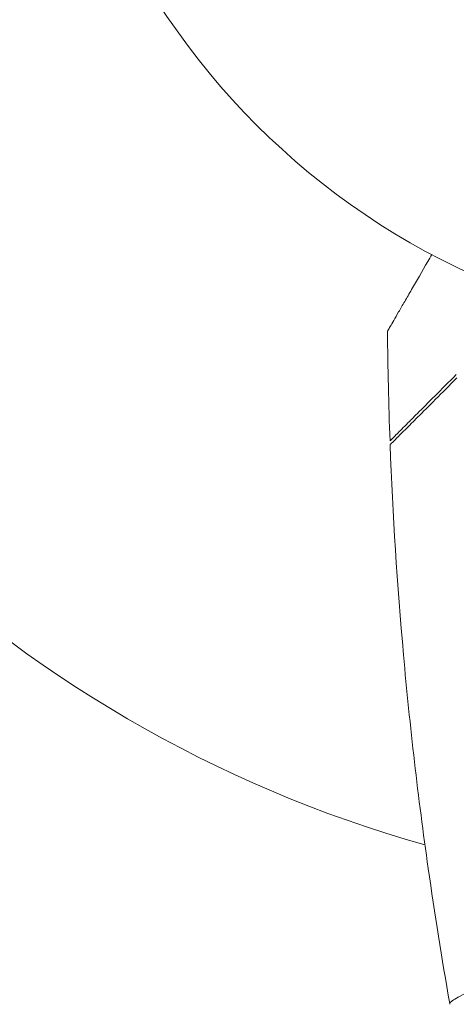
# Model space of a CAD drawing. Units: millimetres. Extents: x -2502 to 2622, y -3343 to 3501.
# Drawn here: x 870 to 901, y 1232 to 1303 of the extents above; entities that cross this region are included whole.
import ezdxf

# ---------------------------------------------------------------- set-up
doc = ezdxf.new("R2010")
doc.units = ezdxf.units.MM
doc.header["$LTSCALE"] = 20
doc.linetypes.add('HIDDEN', pattern=[9.525, 6.35, -3.175])
for name, color, linetype in [('2d', 230, 'Continuous'), ('EN-Free_Space', 10, 'HIDDEN'), ('EN-Free_Space_Hatch', 10, 'HIDDEN')]:
    doc.layers.add(name, color=color, linetype=linetype)

msp = doc.modelspace()

# ---------------------------------------------------------------- hatches: boundary and pattern name
at = {"layer": 'EN-Free_Space_Hatch'}
h = msp.add_hatch(dxfattribs=at)
h.set_pattern_fill('ANSI31', color=256, scale=100)
h.set_pattern_definition([(45, (159.15, 250.6), (-224.506, 224.506), [])])
edge = h.paths.add_edge_path()
edge.add_line((-458.304, 231.606), (-458.304, -1843.394))
edge.add_arc((541.696, -1843.394), 1000, 180, 270)
edge.add_arc((541.696, -1843.394), 1000, 270, 360)
edge.add_line((1541.696, -1843.394), (1541.696, 231.606))
edge.add_arc((541.696, 231.606), 1000, 0, 90)
edge.add_arc((541.696, 231.606), 1000, 90, 180)

# ---------------------------------------------------------------- linework, layer by layer
at = {"layer": '2d', "lineweight": 0}
msp.add_circle((924.236, 1332.606), 53, dxfattribs=at)
msp.add_arc((924.236, 1332.606), 93, 196.97409, 254.211, dxfattribs=at)
for points, knots in [([(896.218, 1280.221), (896.218, 1280.221), (896.221, 1280.226), (896.23, 1280.242), (896.235, 1280.251), (896.246, 1280.269), (896.247, 1280.272), (896.255, 1280.284), (896.264, 1280.3), (896.307, 1280.375), (896.356, 1280.46), (896.558, 1280.809), (896.764, 1281.165), (897.16, 1281.853), (897.307, 1282.107), (897.621, 1282.652), (897.789, 1282.942), (898.321, 1283.863), (898.712, 1284.541), (899.229, 1285.436), (899.326, 1285.603), (899.424, 1285.773)], [0.03093242, 0.03093242, 0.03093242, 0.03093242, 0.03756195, 0.03756195, 0.04131815, 0.04131815, 0.04225719, 0.04225719, 0.04319624, 0.04319624, 0.04507434, 0.04507434, 0.04883054, 0.04883054, 0.05070863, 0.05070863, 0.05258673, 0.05258673, 0.05634293, 0.05634293, 0.05718798, 0.05718798, 0.05718798, 0.05718798]), ([(901.195, 1277.1), (900.645, 1276.55), (900.133, 1276.038), (899.189, 1275.094), (898.758, 1274.663), (898.179, 1274.084), (897.997, 1273.902), (897.659, 1273.564), (897.503, 1273.408), (897.082, 1272.987), (896.863, 1272.768), (896.633, 1272.538), (896.573, 1272.477), (896.509, 1272.414), (896.492, 1272.397), (896.468, 1272.373), (896.461, 1272.366), (896.441, 1272.346), (896.429, 1272.334), (896.414, 1272.319), (896.41, 1272.315), (896.405, 1272.31), (896.404, 1272.309), (896.404, 1272.309)], [0, 0, 0, 0, 0.0035063, 0.0035063, 0.0070126, 0.0070126, 0.00876575, 0.00876575, 0.0105189, 0.0105189, 0.0140252, 0.0140252, 0.01577835, 0.01577835, 0.01665493, 0.01665493, 0.0175315, 0.0175315, 0.02103781, 0.02103781, 0.02454411, 0.02454411, 0.0274484, 0.0274484, 0.0274484, 0.0274484]), ([(901.232, 1276.854), (900.681, 1276.303), (900.168, 1275.79), (899.222, 1274.844), (898.789, 1274.411), (898.207, 1273.83), (898.025, 1273.647), (897.685, 1273.307), (897.528, 1273.15), (897.104, 1272.727), (896.883, 1272.505), (896.65, 1272.272), (896.588, 1272.211), (896.501, 1272.123), (896.477, 1272.099), (896.452, 1272.074), (896.439, 1272.062), (896.425, 1272.047), (896.421, 1272.043), (896.415, 1272.037), (896.414, 1272.036), (896.414, 1272.036)], [0, 0, 0, 0, 0.00350666, 0.00350666, 0.00701332, 0.00701332, 0.00876665, 0.00876665, 0.01051997, 0.01051997, 0.01402663, 0.01402663, 0.01577996, 0.01577996, 0.01753329, 0.01753329, 0.02103995, 0.02103995, 0.02454661, 0.02454661, 0.02744921, 0.02744921, 0.02744921, 0.02744921]), ([(900.725, 1231.667), (900.152, 1234.909), (899.633, 1238.16), (898.436, 1246.549), (897.839, 1251.7), (896.927, 1261.91), (896.605, 1266.971), (896.414, 1272.036)], [0.059167, 0.059167, 0.059167, 0.059167, 10.001334, 10.001334, 25.653133, 25.653133, 40.963039, 40.963039, 40.963039, 40.963039]), ([(900.736, 1231.607), (900.736, 1231.606), (900.736, 1231.606), (900.735, 1231.609), (900.732, 1231.627), (900.723, 1231.679), (900.73, 1231.7), (900.767, 1231.75), (900.796, 1231.779), (900.998, 1231.943), (901.33, 1232.134), (902.069, 1232.495), (902.357, 1232.628), (903.015, 1232.918), (903.38, 1233.072), (904.579, 1233.556), (905.516, 1233.908), (906.861, 1234.366), (907.14, 1234.458), (907.709, 1234.642), (908, 1234.734), (908.893, 1235.009), (909.515, 1235.19), (910.812, 1235.545), (911.488, 1235.718), (912.545, 1235.967), (912.905, 1236.049), (913.638, 1236.207), (914.013, 1236.284), (915.9, 1236.653), (917.478, 1236.897), (919.959, 1237.155), (920.809, 1237.222), (922.514, 1237.313), (923.372, 1237.336), (924.236, 1237.336)], [0.12220864, 0.12220864, 0.12220864, 0.12220864, 0.12268837, 0.12268837, 0.12524335, 0.12524335, 0.12652085, 0.12652085, 0.12779834, 0.12779834, 0.13290832, 0.13290832, 0.13546331, 0.13546331, 0.1380183, 0.1380183, 0.14312827, 0.14312827, 0.14440577, 0.14440577, 0.14568326, 0.14568326, 0.14823825, 0.14823825, 0.15079324, 0.15079324, 0.15207073, 0.15207073, 0.15334823, 0.15334823, 0.15845821, 0.15845821, 0.16101319, 0.16101319, 0.16356818, 0.16356818, 0.16356818, 0.16356818])]:
    msp.add_open_spline(points, degree=3, knots=knots, dxfattribs=at)
for points in [[(896.404, 1272.309), (896.307, 1274.945), (896.245, 1277.583), (896.218, 1280.221)], [(900.735, 1231.609), (900.735, 1231.61), (900.735, 1231.61), (900.735, 1231.611)]]:
    msp.add_open_spline(points, degree=3, dxfattribs=at)
at = {"layer": 'EN-Free_Space', "flags": 128}
msp.add_lwpolyline([(-458.304, 231.606), (-458.304, -1843.394, 0.414214), (541.696, -2843.394, 0.414214), (1541.696, -1843.394), (1541.696, 231.606, 0.414214), (541.696, 1231.606, 0.414214)], format="xyb", close=True, dxfattribs=at)

doc.saveas('drawing.dxf')
